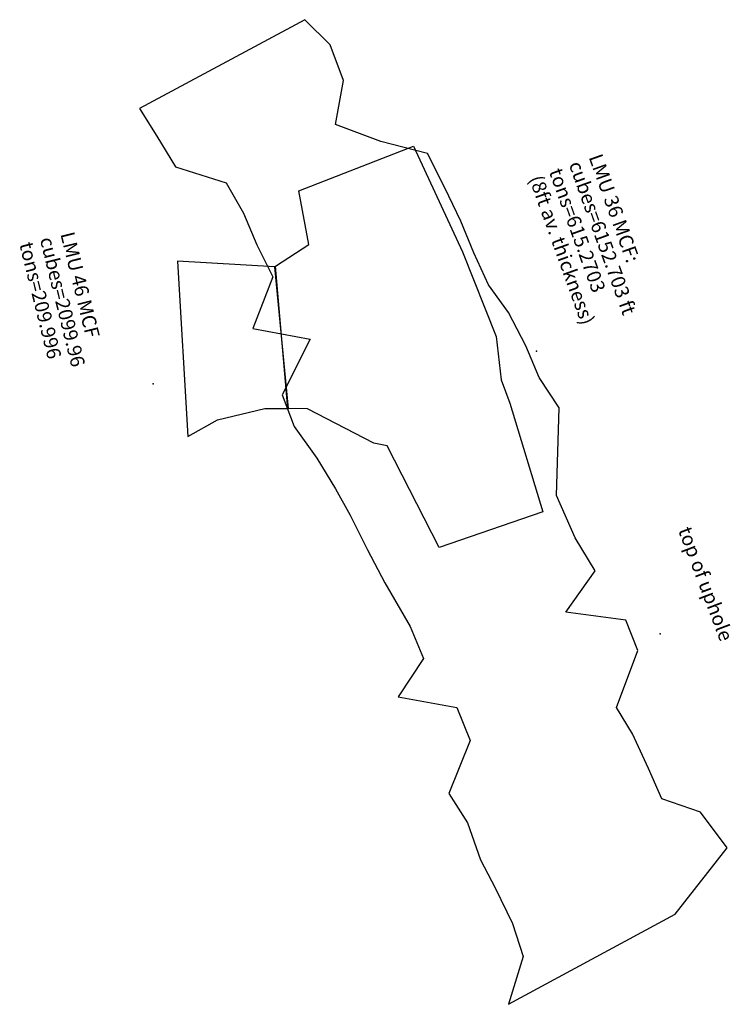
# Model space of a CAD drawing. Extents: x 1701 to 2544, y -8199 to -5759.
# Drawn here: x 1701 to 1781, y -5869 to -5759 of the extents above; entities that cross this region are included whole.
import ezdxf

# ---------------------------------------------------------------- set-up
doc = ezdxf.new("R2010")
doc.units = 0

msp = doc.modelspace()

# ---------------------------------------------------------------- linework, layer by layer
at = {"layer": 'W75LCLIFT', "color": 7}
msp.add_polyline3d([(1714.521, -5769.275, -2209), (1716.457, -5772.387, -2209), (1718.542, -5775.795, -2209), (1724.201, -5777.573, -2209), (1726.137, -5780.981, -2209), (1727.626, -5784.537, -2209), (1729.413, -5788.093, -2209), (1727.179, -5793.872, -2209), (1733.583, -5795.058, -2209), (1730.456, -5801.281, -2209), (1731.796, -5804.837, -2209), (1734.328, -5808.393, -2209), (1736.413, -5811.801, -2209), (1738.051, -5814.764, -2209), (1739.986, -5818.617, -2209), (1741.923, -5822.321, -2209), (1744.752, -5827.211, -2209), (1746.241, -5830.767, -2209), (1743.412, -5835.064, -2209), (1749.964, -5836.25, -2209), (1751.454, -5839.954, -2209), (1749.071, -5845.881, -2209), (1751.156, -5849.141, -2209), (1752.645, -5853.289, -2209), (1754.283, -5856.401, -2209), (1756.219, -5860.402, -2209), (1757.41, -5864.106, -2209), (1755.772, -5869.44, -2209), (1774.387, -5859.365, -2209), (1780.195, -5851.956, -2209), (1777.217, -5847.955, -2209), (1772.898, -5846.473, -2209), (1771.409, -5843.065, -2209), (1769.622, -5839.213, -2209), (1767.835, -5836.25, -2209), (1770.217, -5829.878, -2209), (1768.877, -5826.47, -2209), (1762.176, -5825.581, -2209), (1765.452, -5820.988, -2209), (1763.218, -5817.284, -2209), (1761.133, -5812.542, -2209), (1761.431, -5802.763, -2209), (1759.197, -5799.354, -2209), (1757.708, -5795.798, -2209), (1755.772, -5792.094, -2209), (1753.538, -5788.982, -2209), (1751.9, -5785.426, -2209), (1750.411, -5781.87, -2209), (1748.624, -5778.166, -2209), (1746.688, -5774.313, -2209), (1741.476, -5772.98, -2209), (1736.413, -5771.054, -2209), (1737.306, -5766.164, -2209), (1735.817, -5762.163, -2209), (1732.987, -5759.348, -2209)], close=True, dxfattribs=at)
at = {"layer": 'W75LCLIFT', "color": 1}
msp.add_polyline3d([(1729.707, -5786.903, -2199.25), (1733.44, -5784.5, -2199.25), (1732.318, -5778.48, -2199.25), (1745.125, -5773.474, -2199.25), (1745.125, -5773.474, -2199.25), (1750.612, -5785.307, -2199.25), (1754.371, -5794.768, -2199.25), (1754.947, -5799.6, -2199.25), (1755.912, -5802.239, -2199.153), (1759.577, -5814.373, -2199.153), (1747.992, -5818.363, -2199.153), (1742.202, -5807.005, -2199.25), (1740.712, -5806.694, -2199.25), (1740.712, -5806.694, -2199.25), (1733.286, -5802.871, -2199.25), (1731.084, -5802.823, -2199.25)], close=True, dxfattribs=at)
at = {"layer": 'W75LCLIFT', "color": 3}
msp.add_polyline3d([(1718.767, -5786.33, -2200), (1719.92, -5805.953, -2200), (1723.222, -5804.096, -2200), (1728.505, -5802.831, -2200), (1731.179, -5802.831, -2200), (1729.641, -5786.991, -2200)], close=True, dxfattribs=at)
at = {"layer": 'W75LCLIFT', "color": 1}
for p in [(1758.881, -5796.404, -2200), (1716.045, -5800.08, -2200), (1772.722, -5828.012, -2200)]:
    msp.add_point(p, dxfattribs=at)

# ---------------------------------------------------------------- texts
for s, rotation, p in [('cubes=6152.703 ft', -70.286, (1762.479, -5775.51, -2200)), ('LMU 36 MCF:', -70.286, (1764.703, -5774.713, -2200)), ('tons=615.2703', -70.286, (1760.256, -5776.307, -2200)), ('(8ft av. thickness)', -70.286, (1758.032, -5777.103, -2200)), ('tons=209.996', -76.129, (1701.067, -5784.435, -2200)), ('cubes=2099.96', -76.129, (1703.36, -5783.869, -2200)), ('LMU 46 MCF', -76.129, (1705.653, -5783.302, -2200)), ('top of uphole', -69.319, (1774.698, -5816.415, -2200))]:
    msp.add_text(s, height=1.575, rotation=rotation, dxfattribs=at).set_placement(p)

doc.saveas('drawing.dxf')
